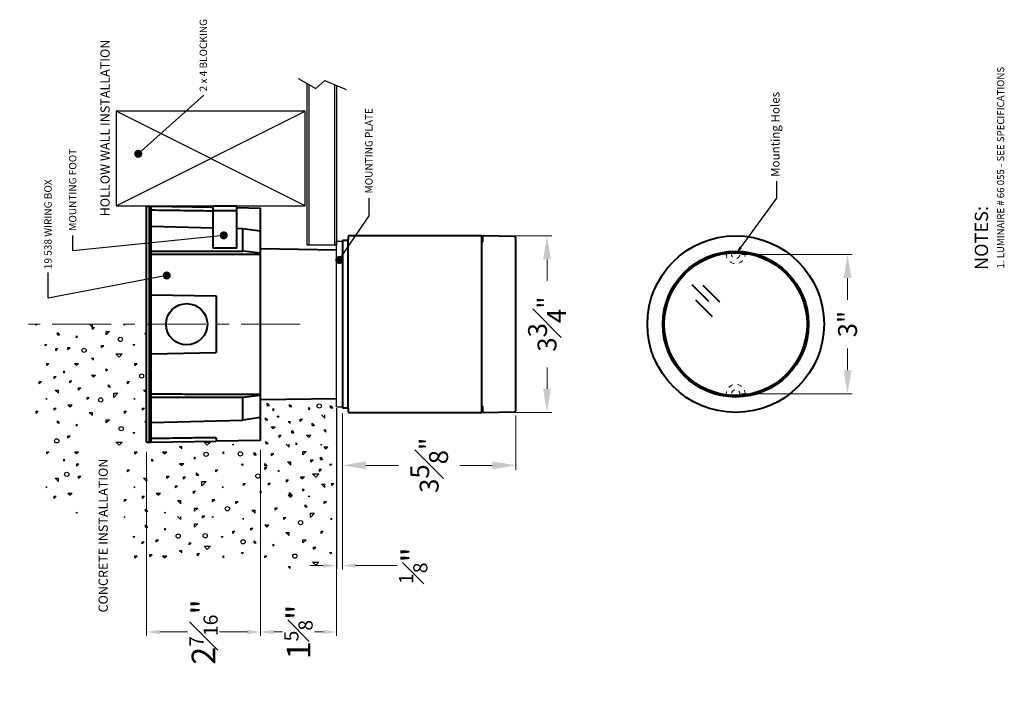
# Model space of a CAD drawing. Units: inches. Extents: x 246.1 to 266.9, y 80.3 to 94.4.
import ezdxf
from ezdxf import colors
from ezdxf.entities.mleader import LeaderData, LeaderLine
from ezdxf.math import Vec2, Vec3

# ---------------------------------------------------------------- set-up
doc = ezdxf.new("R2010")
doc.units = ezdxf.units.IN
doc.header["$MEASUREMENT"] = 0
doc.linetypes.add('CENTER', pattern=[2, 1.25, -0.25, 0.25, -0.25])
doc.linetypes.add('HIDDEN', pattern=[0.375, 0.25, -0.125])
doc.layers.get('0').update_dxf_attribs({"linetype": 'CONTINUOUS'})
doc.layers.get('Defpoints').update_dxf_attribs({"linetype": 'CONTINUOUS'})
for name, color, linetype, lineweight in [('DIM', 7, 'CONTINUOUS', 20), ('PART', 7, 'CONTINUOUS', 40), ('PRECISION_PART', 7, 'CONTINUOUS', 20), ('TEXT', 7, 'CONTINUOUS', 25)]:
    doc.layers.add(name, color=color, linetype=linetype, lineweight=lineweight)
doc.styles.add('Semi-Bold', font='arialbd.ttf')
doc.styles.get("Standard").update_dxf_attribs({"font": 'simplex.shx'})
doc.dimstyles.new('Bega', dxfattribs={"dimscale": 4, "dimtxt": 0.08, "dimasz": 0.07, "dimexe": 0.02, "dimexo": 0.05, "dimgap": 0.01, "dimtad": 0, "dimtih": 1, "dimtoh": 1, "dimdec": 4, "dimzin": 0, "dimdsep": 46, "dimlunit": 5, "dimtxsty": 'STANDARD', "dimcen": 0.125, "dimclrd": 256, "dimclre": 256, "dimclrt": 256, "dimadec": 0, "dimazin": 0, "dimtfac": 0.6, "dimtdec": 4, "dimtofl": 0, "dimtmove": 0, "dimatfit": 3, "dimfxl": 1, "dimfrac": 1, "dimtolj": 1, "dimtzin": 0, "dimlwd": -1, "dimlwe": -1, "dimarcsym": 0})
doc.dimstyles.get("Standard").update_dxf_attribs({"dimtxt": 0.4, "dimasz": 0.5, "dimexe": 0.1, "dimexo": 0.12, "dimgap": 0.25, "dimtad": 0, "dimtih": 1, "dimtoh": 1, "dimdec": 3, "dimzin": 0, "dimdsep": 46, "dimlunit": 5, "dimtxsty": 'STANDARD', "dimcen": 0.125, "dimclrd": 256, "dimclre": 256, "dimclrt": 256, "dimadec": 0, "dimazin": 1, "dimtfac": 1, "dimtdec": 3, "dimtofl": 0, "dimtmove": 0, "dimatfit": 3, "dimfxl": 1, "dimfrac": 1, "dimtolj": 1, "dimtzin": 0, "dimlwd": -1, "dimlwe": 20, "dimarcsym": 0})

# ---------------------------------------------------------------- blocks, each defined once
blk = doc.blocks.new('*D257')
at = {"layer": 'Defpoints', "color": 0}
for p in [(261.228, 89.442), (263.595, 89.442), (261.228, 86.49)]:
    blk.add_point(p, dxfattribs=at)
at = {"layer": 'DIM', "lineweight": 20, "transparency": 16777216}
for p, q in [((261.348, 89.442), (263.695, 89.442)), ((261.348, 86.49), (263.695, 86.49))]:
    blk.add_line(p, q, dxfattribs=at)
at = {"layer": 'DIM', "transparency": 16777216}
for p, q in [((263.595, 88.942), (263.595, 88.483)), ((263.595, 86.99), (263.595, 87.45))]:
    blk.add_line(p, q, dxfattribs=at)
for points in [[(263.512, 88.942), (263.678, 88.942), (263.595, 89.442)], [(263.512, 86.99), (263.678, 86.99), (263.595, 86.49)]]:
    blk.add_solid(points, dxfattribs=at)
at = {"layer": 'DIM', "transparency": 16777216, "insert": (263.595, 87.966), "char_height": 0.4, "attachment_point": 5, "rotation": 90}
blk.add_mtext('\\A1;3"', dxfattribs=at)
blk = doc.blocks.new('*D258')
at = {"layer": 'Defpoints', "color": 0}
for p in [(252.904, 86.195), (256.577, 86.148), (256.577, 84.976)]:
    blk.add_point(p, dxfattribs=at)
at = {"layer": 'DIM', "lineweight": 20, "transparency": 16777216}
for p, q in [((252.904, 86.075), (252.904, 84.876)), ((256.577, 86.028), (256.577, 84.876))]:
    blk.add_line(p, q, dxfattribs=at)
at = {"layer": 'DIM', "transparency": 16777216}
for p, q in [((253.404, 84.976), (254.091, 84.976)), ((256.077, 84.976), (255.391, 84.976))]:
    blk.add_line(p, q, dxfattribs=at)
for points in [[(253.404, 85.059), (253.404, 84.893), (252.904, 84.976)], [(256.077, 85.059), (256.077, 84.893), (256.577, 84.976)]]:
    blk.add_solid(points, dxfattribs=at)
at = {"layer": 'DIM', "transparency": 16777216, "insert": (254.741, 84.976), "char_height": 0.4, "attachment_point": 5, "rotation": 90}
blk.add_mtext('\\A1;3{\\H1.000000x;\\S5#8;}"', dxfattribs=at)
blk = doc.blocks.new('*D259')
at = {"layer": 'Defpoints', "color": 0}
for p in [(255.888, 89.835), (257.235, 89.835), (255.887, 86.096)]:
    blk.add_point(p, dxfattribs=at)
at = {"layer": 'DIM', "lineweight": 20, "transparency": 16777216}
for p, q in [((256.008, 89.835), (257.335, 89.835)), ((256.007, 86.096), (257.335, 86.096))]:
    blk.add_line(p, q, dxfattribs=at)
at = {"layer": 'DIM', "transparency": 16777216}
for p, q in [((257.235, 89.335), (257.235, 88.882)), ((257.235, 86.596), (257.235, 87.049))]:
    blk.add_line(p, q, dxfattribs=at)
for points in [[(257.152, 89.335), (257.318, 89.335), (257.235, 89.835)], [(257.152, 86.596), (257.318, 86.596), (257.235, 86.096)]]:
    blk.add_solid(points, dxfattribs=at)
at = {"layer": 'DIM', "transparency": 16777216, "insert": (257.235, 87.966), "char_height": 0.4, "attachment_point": 5, "rotation": 90}
blk.add_mtext('\\A1;3{\\H1.000000x;\\S3#4;}"', dxfattribs=at)
blk = doc.blocks.new('*D269')
at = {"layer": 'Defpoints', "color": 0}
for p in [(252.779, 86.212), (252.904, 86.212), (252.779, 82.853)]:
    blk.add_point(p, dxfattribs=at)
at = {"layer": 'DIM', "transparency": 16777216}
for p, q in [((252.779, 86.012), (252.779, 82.773)), ((252.904, 86.012), (252.904, 82.773)), ((252.499, 82.853), (252.219, 82.853)), ((253.184, 82.853), (254.064, 82.853))]:
    blk.add_line(p, q, dxfattribs=at)
for points in [[(252.499, 82.9), (252.499, 82.806), (252.779, 82.853)], [(253.184, 82.9), (253.184, 82.806), (252.904, 82.853)]]:
    blk.add_solid(points, dxfattribs=at)
at = {"layer": 'DIM', "transparency": 16777216, "insert": (254.404, 82.853), "char_height": 0.5, "attachment_point": 5, "rotation": 90}
blk.add_mtext('\\A1;{\\H0.600000x;\\S1#8;}"', dxfattribs=at)
blk = doc.blocks.new('*D270')
at = {"layer": 'Defpoints', "color": 0}
for p in [(248.759, 85.463, 0.375), (251.174, 85.503, -0.25), (251.174, 81.448)]:
    blk.add_point(p, dxfattribs=at)
at = {"layer": 'DIM', "transparency": 16777216}
for p, q in [((248.759, 85.263), (248.759, 81.368)), ((251.174, 85.303), (251.174, 81.368)), ((249.039, 81.448), (249.626, 81.448)), ((250.894, 81.448), (250.306, 81.448))]:
    blk.add_line(p, q, dxfattribs=at)
for points in [[(249.039, 81.495), (249.039, 81.401), (248.759, 81.448)], [(250.894, 81.495), (250.894, 81.401), (251.174, 81.448)]]:
    blk.add_solid(points, dxfattribs=at)
at = {"layer": 'DIM', "transparency": 16777216, "insert": (249.966, 81.448), "char_height": 0.5, "attachment_point": 5, "rotation": 90}
blk.add_mtext('\\A1;2{\\H0.600000x;\\S7#16;}"', dxfattribs=at)
blk = doc.blocks.new('*D271')
at = {"layer": 'Defpoints', "color": 0}
for p in [(252.779, 86.386), (251.174, 85.503, -0.25), (251.174, 81.448)]:
    blk.add_point(p, dxfattribs=at)
at = {"layer": 'DIM', "transparency": 16777216}
for p, q in [((252.779, 86.186), (252.779, 81.368)), ((251.174, 85.303), (251.174, 81.368)), ((251.454, 81.448), (251.636, 81.448)), ((252.499, 81.448), (252.316, 81.448))]:
    blk.add_line(p, q, dxfattribs=at)
for points in [[(251.454, 81.495), (251.454, 81.401), (251.174, 81.448)], [(252.499, 81.495), (252.499, 81.401), (252.779, 81.448)]]:
    blk.add_solid(points, dxfattribs=at)
at = {"layer": 'DIM', "transparency": 16777216, "insert": (251.976, 81.448), "char_height": 0.5, "attachment_point": 5, "rotation": 90}
blk.add_mtext('\\A1;1{\\H0.600000x;\\S5#8;}"', dxfattribs=at)

msp = doc.modelspace()

# ---------------------------------------------------------------- linework, layer by layer
at = {"linetype": 'Continuous'}
for p, q in [((251.96611, 93.16512), (252.34018, 92.95633)), ((252.15411, 93.06019), (252.15411, 89.6457)), ((252.19411, 93.03786), (252.19411, 89.6457)), ((252.34018, 92.95633), (252.53156, 93.12162)), ((252.53156, 93.12162), (252.98393, 92.93023)), ((252.73911, 93.03381), (252.73911, 89.6457)), ((252.77911, 93.01689), (252.77911, 89.6457)), ((248.11756, 90.47292), (252.11756, 92.47292)), ((252.11756, 90.47292), (248.11756, 92.47292)), ((252.15411, 89.6457, -0.25), (252.77787, 89.6457, -0.25)), ((246.42328, 87.94239), (246.44328, 87.96239)), ((246.42328, 87.94239), (246.42328, 87.96239)), ((247.55078, 87.96239), (247.61578, 87.8974)), ((247.61578, 87.8974), (247.61578, 87.96239)), ((248.29078, 87.94239), (248.29078, 87.96239)), ((248.29078, 87.94239), (248.31078, 87.96239)), ((246.87328, 87.78489), (246.91828, 87.73989)), ((246.87328, 87.73989), (246.87328, 87.78489)), ((246.87328, 87.73989), (246.91828, 87.73989)), ((247.61578, 87.85239), (247.61578, 87.8974)), ((247.61578, 87.85239), (247.66078, 87.8974)), ((247.61578, 87.8974), (247.66078, 87.8974)), ((247.90828, 87.73989), (247.90828, 87.8074)), ((247.90828, 87.73989), (247.97578, 87.8074)), ((247.90828, 87.8074), (247.97578, 87.8074)), ((248.74078, 87.7849), (248.75851, 87.76717)), ((248.74078, 87.73989), (248.74078, 87.78489)), ((248.74078, 87.73989), (248.75851, 87.73989)), ((246.60328, 87.53739), (246.64828, 87.53739)), ((246.60328, 87.53739), (246.62578, 87.51489)), ((246.62578, 87.51489), (246.64828, 87.53739)), ((247.27828, 87.7174), (247.30078, 87.69489)), ((247.27828, 87.67239), (247.27828, 87.7174)), ((247.27828, 87.67239), (247.30078, 87.69489)), ((248.47078, 87.53739), (248.51578, 87.53739)), ((248.47078, 87.53739), (248.49328, 87.5149)), ((248.49328, 87.51489), (248.51578, 87.53739)), ((246.84152, 87.44772), (246.88652, 87.44772)), ((246.84152, 87.40272), (246.88652, 87.44772)), ((246.84152, 87.40272), (246.84152, 87.44772)), ((247.09828, 87.46989), (247.14328, 87.46989)), ((247.09828, 87.42489), (247.14328, 87.46989)), ((247.09828, 87.42489), (247.09828, 87.46989)), ((247.80888, 87.46721), (247.85388, 87.51221)), ((247.80888, 87.46721), (247.80888, 87.51221)), ((247.80888, 87.51221), (247.85388, 87.51221)), ((248.11078, 87.3349), (248.17828, 87.26739)), ((248.11078, 87.33489), (248.24578, 87.33489)), ((248.17828, 87.26739), (248.24578, 87.33489)), ((246.64828, 87.08739), (246.69328, 87.13239)), ((246.64828, 87.13239), (246.69328, 87.13239)), ((246.64828, 87.08739), (246.64828, 87.13239)), ((247.23328, 87.13239), (247.32328, 87.13239)), ((247.23328, 87.13239), (247.27828, 87.08739)), ((247.27828, 87.08739), (247.32328, 87.13239)), ((247.59328, 87.2449), (247.63828, 87.19989)), ((247.59328, 87.2449), (247.63828, 87.2449)), ((247.63828, 87.19989), (247.63828, 87.24489)), ((248.51578, 87.08739), (248.51578, 87.13239)), ((248.51578, 87.08739), (248.56078, 87.13239)), ((248.51578, 87.13239), (248.56078, 87.13239)), ((247.00828, 86.97489), (247.03078, 86.95239)), ((247.00828, 86.92989), (247.00828, 86.97489)), ((247.00828, 86.92989), (247.03078, 86.95239)), ((247.90828, 87.01989), (247.93078, 86.99739)), ((247.90828, 86.97489), (247.90828, 87.01989)), ((247.90828, 86.97489), (247.93078, 86.99739)), ((246.49078, 86.70489), (246.53578, 86.74989)), ((246.49078, 86.70489), (246.49078, 86.74989)), ((246.49078, 86.74989), (246.53578, 86.74989)), ((246.80467, 86.85809), (246.84967, 86.85809)), ((246.80467, 86.81309), (246.84967, 86.85809)), ((246.80467, 86.81309), (246.80467, 86.85809)), ((247.13634, 86.72096), (247.18133, 86.76596)), ((247.13634, 86.72096), (247.13634, 86.76596)), ((247.13634, 86.76596), (247.18133, 86.76596)), ((247.59328, 86.88489), (247.63828, 86.83989)), ((247.59328, 86.88489), (247.68328, 86.88489)), ((247.63828, 86.83989), (247.68328, 86.88489)), ((247.95328, 86.63739), (247.95328, 86.6824)), ((247.95328, 86.6824), (247.99828, 86.63739)), ((248.35828, 86.70489), (248.40328, 86.74989)), ((248.35828, 86.70489), (248.35828, 86.74989)), ((248.35828, 86.74989), (248.40328, 86.74989)), ((246.82828, 86.56989), (246.89578, 86.50239)), ((246.82828, 86.56989), (246.89578, 86.56989)), ((246.85078, 86.56989), (246.89578, 86.56989)), ((246.89578, 86.50239), (246.89578, 86.56989)), ((247.32328, 86.56989), (247.32328, 86.61489)), ((247.32328, 86.56989), (247.36828, 86.61489)), ((247.32328, 86.61489), (247.36828, 86.61489)), ((247.95328, 86.63739), (247.99828, 86.63739)), ((248.06578, 86.50239), (248.15578, 86.50239)), ((248.06578, 86.41239), (248.15578, 86.50239)), ((248.06578, 86.41239), (248.06578, 86.50239)), ((248.69578, 86.56989), (248.76328, 86.50239)), ((248.69578, 86.56989), (248.76328, 86.56989)), ((248.71828, 86.56989), (248.76328, 86.56989)), ((246.62578, 86.38989), (246.64828, 86.38989)), ((246.62578, 86.38989), (246.64828, 86.36739)), ((246.64828, 86.36739), (246.64828, 86.38989)), ((247.50328, 86.41239), (247.54828, 86.41239)), ((247.50328, 86.36739), (247.54828, 86.41239)), ((247.50328, 86.36739), (247.50328, 86.41239)), ((248.49328, 86.38989), (248.51578, 86.38989)), ((248.49328, 86.38989), (248.51578, 86.36739)), ((248.51578, 86.36739), (248.51578, 86.38989)), ((251.31626, 86.29073), (251.36126, 86.24574)), ((251.31626, 86.24574), (251.31626, 86.29073)), ((251.78887, 86.26504), (251.83387, 86.22004)), ((251.78887, 86.22004), (251.78887, 86.26504)), ((246.42328, 86.1199), (246.46828, 86.1199)), ((246.42328, 86.07489), (246.42328, 86.1199)), ((246.42328, 86.07489), (246.46828, 86.11989)), ((246.80578, 86.14239), (246.85078, 86.18739)), ((246.80578, 86.14239), (246.80578, 86.18739)), ((246.80578, 86.18739), (246.85078, 86.18739)), ((247.09828, 86.25489), (247.18828, 86.25489)), ((247.09828, 86.25489), (247.14328, 86.20989)), ((247.14328, 86.20989), (247.18828, 86.25489)), ((247.54828, 86.09739), (247.61578, 86.0299)), ((247.54828, 86.09739), (247.61578, 86.09739)), ((247.61578, 86.02989), (247.61578, 86.09739)), ((248.29078, 86.1199), (248.33578, 86.1199)), ((248.29078, 86.07489), (248.29078, 86.11989)), ((248.29078, 86.07489), (248.33578, 86.11989)), ((248.67328, 86.14239), (248.71828, 86.18739)), ((248.67328, 86.14239), (248.67328, 86.18739)), ((248.67328, 86.18739), (248.71828, 86.18739)), ((251.31626, 86.24574), (251.36126, 86.24574)), ((251.44078, 86.13235), (251.44078, 86.17736)), ((251.44078, 86.17736), (251.46328, 86.15485)), ((251.44078, 86.13235), (251.46328, 86.15485)), ((251.78887, 86.22004), (251.83387, 86.22004)), ((252.19387, 86.15254), (252.19387, 86.19754)), ((252.19387, 86.19754), (252.21637, 86.17504)), ((252.19387, 86.15254), (252.21637, 86.17504)), ((252.65539, 86.19526), (252.65539, 86.24026)), ((252.65539, 86.24026), (252.70039, 86.19526)), ((252.65539, 86.19526), (252.70039, 86.19526)), ((252.77911, 86.18114), (252.77911, 82.78549)), ((246.87328, 85.91739), (246.91828, 85.87239)), ((246.87328, 85.87239), (246.87328, 85.91739)), ((246.87328, 85.87239), (246.91828, 85.87239)), ((247.27828, 85.84989), (247.30078, 85.82739)), ((247.27828, 85.80489), (247.27828, 85.84989)), ((247.90828, 85.93989), (247.97578, 85.93989)), ((247.90828, 85.87239), (247.90828, 85.93989)), ((247.90828, 85.87239), (247.97578, 85.93989)), ((248.74078, 85.9174), (248.75851, 85.89967)), ((248.74078, 85.87239), (248.74078, 85.91739)), ((248.74078, 85.87239), (248.75851, 85.87239)), ((251.28063, 85.9849), (251.32563, 85.9399)), ((251.28063, 85.9399), (251.28063, 85.9849)), ((251.28063, 85.9399), (251.32563, 85.9399)), ((251.51887, 86.01754), (251.56387, 86.01754)), ((251.51887, 86.01754), (251.54137, 85.99504)), ((251.54137, 85.99504), (251.56387, 86.01754)), ((251.75578, 85.90486), (251.80078, 85.90486)), ((251.75578, 85.90486), (251.80078, 85.85985)), ((251.80078, 85.85985), (251.80078, 85.90485)), ((252.01387, 85.95004), (252.05887, 85.95004)), ((252.01387, 85.90504), (252.05887, 85.95004)), ((252.01387, 85.90504), (252.01387, 85.95004)), ((252.26642, 85.86613), (252.31142, 85.82113)), ((252.26642, 85.82113), (252.26642, 85.86613)), ((252.46387, 86.04504), (252.53137, 85.97754)), ((252.53137, 85.97754), (252.53137, 86.04504)), ((247.27828, 85.80489), (247.30078, 85.82739)), ((248.47078, 85.66989), (248.51578, 85.66989)), ((248.47078, 85.66989), (248.49328, 85.64739)), ((248.49328, 85.64739), (248.51578, 85.66989)), ((251.39578, 85.79235), (251.48578, 85.79235)), ((251.39578, 85.79235), (251.44078, 85.74735)), ((251.44078, 85.74735), (251.48578, 85.79235)), ((251.83588, 85.66673), (251.83588, 85.71173)), ((251.83588, 85.71173), (251.88088, 85.66673)), ((251.83588, 85.66673), (251.88088, 85.66673)), ((252.26642, 85.82113), (252.31142, 85.82113)), ((252.50887, 85.72504), (252.55387, 85.68004)), ((252.50887, 85.72504), (252.55387, 85.72504)), ((252.55387, 85.68004), (252.55387, 85.72504)), ((247.09828, 85.60239), (247.14328, 85.60239)), ((247.09828, 85.5574), (247.14328, 85.60239)), ((247.09828, 85.5574), (247.09828, 85.60239)), ((248.11078, 85.46739), (248.24578, 85.46739)), ((248.11078, 85.46739), (248.17828, 85.39989)), ((248.17828, 85.39989), (248.24578, 85.4674)), ((249.97828, 85.4674), (250.04578, 85.39989)), ((249.97828, 85.46739), (250.11328, 85.46739)), ((250.04578, 85.39989), (250.11328, 85.4674)), ((251.28657, 85.4831), (251.33157, 85.4381)), ((251.28657, 85.4381), (251.28657, 85.4831)), ((251.28657, 85.4381), (251.33157, 85.4381)), ((251.56387, 85.61254), (251.60887, 85.61254)), ((251.56387, 85.56754), (251.60887, 85.61254)), ((251.56387, 85.56754), (251.56387, 85.61254)), ((251.92387, 85.45504), (251.94637, 85.43254)), ((251.92387, 85.41004), (251.92387, 85.45504)), ((251.92387, 85.41004), (251.94637, 85.43254)), ((252.14887, 85.61254), (252.23887, 85.61254)), ((252.14887, 85.61254), (252.19387, 85.56754)), ((252.19387, 85.56754), (252.23887, 85.61254)), ((246.64828, 85.26489), (246.69328, 85.26489)), ((246.64828, 85.21989), (246.69328, 85.26489)), ((246.64828, 85.21989), (246.64828, 85.26489)), ((247.23328, 85.26489), (247.32328, 85.26489)), ((247.23328, 85.26489), (247.27828, 85.21989)), ((247.27828, 85.21989), (247.32328, 85.26489)), ((248.51578, 85.26489), (248.56078, 85.26489)), ((248.51578, 85.21989), (248.51578, 85.26489)), ((248.51578, 85.21989), (248.56078, 85.26489)), ((249.10078, 85.26489), (249.19078, 85.26489)), ((249.10078, 85.26489), (249.14578, 85.21989)), ((249.14578, 85.21989), (249.19078, 85.26489)), ((249.46078, 85.37739), (249.50578, 85.37739)), ((249.46078, 85.37739), (249.50578, 85.33239)), ((249.50578, 85.33239), (249.50578, 85.37739)), ((250.38328, 85.26489), (250.40328, 85.26489)), ((250.38328, 85.21989), (250.38328, 85.26489)), ((250.38328, 85.21989), (250.40328, 85.23989)), ((250.58578, 85.40235), (250.60578, 85.42235)), ((250.58578, 85.40235), (250.58578, 85.42235)), ((251.03578, 85.24485), (251.08078, 85.19985)), ((251.03578, 85.19985), (251.03578, 85.24485)), ((251.40637, 85.18504), (251.45137, 85.23004)), ((251.40637, 85.23004), (251.45137, 85.23004)), ((251.40637, 85.18504), (251.40637, 85.23004)), ((251.71328, 85.42235), (251.77828, 85.35736)), ((251.77828, 85.35736), (251.77828, 85.42235)), ((252.07078, 85.26736), (252.13828, 85.26736)), ((252.07078, 85.19985), (252.07078, 85.26736)), ((252.07078, 85.19985), (252.13828, 85.26736)), ((252.45328, 85.40235), (252.47328, 85.42235)), ((252.45328, 85.40235), (252.45328, 85.42235)), ((252.50887, 85.36504), (252.59887, 85.36504)), ((252.50887, 85.36504), (252.55387, 85.32004)), ((252.55387, 85.32004), (252.59887, 85.36504)), ((247.00828, 85.10739), (247.03078, 85.08489)), ((247.00828, 85.06239), (247.00828, 85.10739)), ((247.00828, 85.06239), (247.03078, 85.08489)), ((248.87578, 85.10739), (248.89828, 85.08489)), ((248.87578, 85.06239), (248.87578, 85.10739)), ((248.87578, 85.06239), (248.89828, 85.08489)), ((249.46078, 85.01739), (249.55078, 85.01739)), ((249.46078, 85.01739), (249.50578, 84.97239)), ((249.50578, 84.97239), (249.55078, 85.01739)), ((249.77578, 85.15239), (249.79828, 85.12989)), ((249.77578, 85.10739), (249.77578, 85.15239)), ((249.77578, 85.10739), (249.79828, 85.12989)), ((251.03578, 85.19985), (251.08078, 85.19985)), ((251.26579, 85.01396), (251.31078, 84.96896)), ((251.26579, 84.96896), (251.26579, 85.01396)), ((251.74387, 85.05004), (251.81137, 84.98254)), ((251.74387, 85.05004), (251.81137, 85.05004)), ((251.76637, 85.05004), (251.81137, 85.05004)), ((251.81137, 84.98254), (251.81137, 85.05004)), ((252.23887, 85.05004), (252.28387, 85.09504)), ((252.23887, 85.09504), (252.28387, 85.09504)), ((252.23887, 85.05004), (252.23887, 85.09504)), ((252.44161, 85.14757), (252.4866, 85.10258)), ((252.44161, 85.10258), (252.44161, 85.14757)), ((252.44161, 85.10258), (252.4866, 85.10258)), ((247.28374, 85.00629), (247.32874, 85.00629)), ((247.28374, 84.96128), (247.32874, 85.00629)), ((247.28374, 84.96128), (247.28374, 85.00629)), ((248.35828, 84.83739), (248.40328, 84.88239)), ((248.35828, 84.83739), (248.35828, 84.88239)), ((248.35828, 84.88239), (248.40328, 84.88239)), ((249.82078, 84.81489), (249.86578, 84.76989)), ((249.82078, 84.76989), (249.82078, 84.81489)), ((250.22578, 84.83739), (250.27078, 84.88239)), ((250.22578, 84.88239), (250.27078, 84.88239)), ((250.22578, 84.83739), (250.22578, 84.88239)), ((250.76578, 84.99735), (250.81077, 84.99735)), ((250.76578, 84.99735), (250.78828, 84.97485)), ((250.78828, 84.97485), (250.81077, 84.99735)), ((251.26078, 84.88485), (251.26078, 84.92985)), ((251.26078, 84.88485), (251.30578, 84.92985)), ((251.26078, 84.92985), (251.30578, 84.92985)), ((251.26579, 84.96896), (251.31078, 84.96896)), ((251.54137, 84.87004), (251.56387, 84.87004)), ((251.54137, 84.87004), (251.56387, 84.84754)), ((251.56387, 84.84754), (251.56387, 84.87004)), ((252.41887, 84.89254), (252.46387, 84.89254)), ((252.41887, 84.84754), (252.46387, 84.89254)), ((252.41887, 84.84754), (252.41887, 84.89254)), ((252.63328, 84.99735), (252.67828, 84.99735)), ((252.63328, 84.99735), (252.65578, 84.97486)), ((252.65578, 84.97485), (252.67828, 84.99735)), ((246.82828, 84.70239), (246.89578, 84.70239)), ((246.82828, 84.70239), (246.89578, 84.63489)), ((246.85078, 84.70239), (246.89578, 84.70239)), ((246.89578, 84.63489), (246.89578, 84.70239)), ((247.32328, 84.70239), (247.32328, 84.74739)), ((247.32328, 84.74739), (247.36828, 84.74739)), ((247.32328, 84.70239), (247.36828, 84.74739)), ((248.69578, 84.70239), (248.76328, 84.70239)), ((248.69578, 84.70239), (248.76328, 84.63489)), ((248.71828, 84.70239), (248.76328, 84.70239)), ((248.76328, 84.63489), (248.76328, 84.70239)), ((249.19078, 84.74739), (249.23578, 84.74739)), ((249.19078, 84.70239), (249.23578, 84.74739)), ((249.19078, 84.70239), (249.19078, 84.74739)), ((249.54092, 84.7299), (249.58592, 84.7299)), ((249.54092, 84.68489), (249.54092, 84.7299)), ((249.54092, 84.68489), (249.58592, 84.7299)), ((249.82078, 84.76989), (249.86578, 84.76989)), ((249.93328, 84.54489), (250.02328, 84.63489)), ((249.93328, 84.63489), (250.02328, 84.63489)), ((249.93328, 84.54489), (249.93328, 84.63489)), ((251.33887, 84.55504), (251.38387, 84.60004)), ((251.33887, 84.60004), (251.38387, 84.60004)), ((251.33887, 84.55504), (251.33887, 84.60004)), ((251.72137, 84.66754), (251.76637, 84.66754)), ((251.72137, 84.62254), (251.76637, 84.66754)), ((251.72137, 84.62254), (251.72137, 84.66754)), ((252.01387, 84.73504), (252.10387, 84.73504)), ((252.01387, 84.73504), (252.05887, 84.69004)), ((252.05887, 84.69004), (252.10387, 84.73504)), ((252.27328, 84.79486), (252.34078, 84.72735)), ((252.27328, 84.79485), (252.40827, 84.79485)), ((252.34078, 84.72735), (252.40827, 84.79485)), ((246.62578, 84.52239), (246.64828, 84.49989)), ((246.62578, 84.52239), (246.64828, 84.52239)), ((246.64828, 84.49989), (246.64828, 84.52239)), ((248.49328, 84.52239), (248.51578, 84.49989)), ((248.49328, 84.52239), (248.51578, 84.52239)), ((248.51578, 84.49989), (248.51578, 84.52239)), ((249.37078, 84.49989), (249.41578, 84.54489)), ((249.37078, 84.49989), (249.37078, 84.54489)), ((249.37078, 84.54489), (249.41578, 84.54489)), ((249.75282, 84.38087), (249.79782, 84.42587)), ((249.75282, 84.42587), (249.79782, 84.42587)), ((249.75282, 84.38087), (249.75282, 84.42587)), ((250.36078, 84.5224), (250.38328, 84.49989)), ((250.36078, 84.52239), (250.38328, 84.52239)), ((250.38328, 84.49989), (250.38328, 84.52239)), ((250.81077, 84.54735), (250.85578, 84.59235)), ((250.81077, 84.59235), (250.85578, 84.59235)), ((250.81077, 84.54735), (250.81077, 84.59235)), ((251.17078, 84.43485), (251.19328, 84.41235)), ((251.17078, 84.38985), (251.17078, 84.43485)), ((251.17078, 84.38985), (251.19327, 84.41235)), ((251.78887, 84.39754), (251.83387, 84.35254)), ((251.78887, 84.35254), (251.78887, 84.39754)), ((252.07078, 84.43485), (252.07078, 84.47985)), ((252.07078, 84.47985), (252.09328, 84.45735)), ((252.07078, 84.43485), (252.09328, 84.45735)), ((252.46387, 84.57754), (252.53137, 84.51004)), ((252.46387, 84.57754), (252.53137, 84.57754)), ((252.53137, 84.51004), (252.53137, 84.57754)), ((252.67828, 84.54735), (252.67828, 84.59235)), ((252.67828, 84.54735), (252.72328, 84.59235)), ((252.67828, 84.59235), (252.72328, 84.59235)), ((246.80578, 84.27489), (246.85078, 84.31989)), ((246.80578, 84.31989), (246.85078, 84.31989)), ((246.80578, 84.27489), (246.80578, 84.31989)), ((247.09828, 84.38739), (247.14328, 84.34239)), ((247.09828, 84.38739), (247.18828, 84.38739)), ((247.14328, 84.34239), (247.18828, 84.38739)), ((248.29078, 84.20739), (248.29078, 84.25239)), ((248.29078, 84.20739), (248.33578, 84.25239)), ((248.29078, 84.25239), (248.33578, 84.25239)), ((248.67328, 84.27489), (248.71828, 84.31989)), ((248.67328, 84.31989), (248.71828, 84.31989)), ((248.67328, 84.27489), (248.67328, 84.31989)), ((248.96578, 84.38739), (249.01078, 84.34239)), ((248.96578, 84.38739), (249.05578, 84.38739)), ((249.01078, 84.3424), (249.05578, 84.38739)), ((249.41578, 84.22989), (249.48328, 84.22989)), ((249.41578, 84.22989), (249.48328, 84.16239)), ((249.48328, 84.16239), (249.48328, 84.22989)), ((250.15828, 84.20739), (250.20328, 84.25239)), ((250.15828, 84.25239), (250.20328, 84.25239)), ((250.15828, 84.20739), (250.15828, 84.25239)), ((250.65328, 84.20985), (250.69828, 84.20985)), ((250.65328, 84.16485), (250.69828, 84.20985)), ((250.65328, 84.16485), (250.65328, 84.20985)), ((251.75578, 84.34485), (251.80078, 84.29985)), ((251.75578, 84.34485), (251.84577, 84.34485)), ((251.78887, 84.35254), (251.83387, 84.35254)), ((251.80078, 84.29985), (251.84577, 84.34485)), ((252.19387, 84.33004), (252.21387, 84.31004)), ((252.19387, 84.31004), (252.19387, 84.33004)), ((252.52078, 84.20985), (252.56578, 84.20985)), ((252.52078, 84.16485), (252.56578, 84.20985)), ((252.52078, 84.16485), (252.52078, 84.20985)), ((247.27828, 83.98239), (247.29828, 83.96239)), ((247.27828, 83.96239), (247.27828, 83.98239)), ((248.74078, 84.04989), (248.78578, 84.00489)), ((248.74078, 84.00489), (248.74078, 84.04989)), ((248.74078, 84.00489), (248.78578, 84.00489)), ((249.14578, 83.98239), (249.16578, 83.96239)), ((249.14578, 83.96239), (249.14578, 83.98239)), ((249.77578, 84.07239), (249.84328, 84.07239)), ((249.77578, 84.00489), (249.84328, 84.07239)), ((249.77578, 84.00489), (249.77578, 84.07239)), ((250.99078, 84.02985), (251.05828, 84.02985)), ((250.99078, 84.02985), (251.05828, 83.96235)), ((251.01328, 84.02985), (251.05828, 84.02985)), ((251.05828, 83.96235), (251.05828, 84.02985)), ((251.48578, 84.07485), (251.53078, 84.07485)), ((251.48578, 84.02985), (251.48578, 84.07485)), ((251.48578, 84.02985), (251.53078, 84.07485)), ((252.11578, 84.14236), (252.16078, 84.09735)), ((252.11578, 84.09735), (252.11578, 84.14236)), ((252.11578, 84.09735), (252.16078, 84.09735)), ((248.29078, 83.87243), (248.29078, 83.89243)), ((248.29078, 83.87243), (248.31078, 83.89243)), ((249.41828, 83.89243), (249.48328, 83.82743)), ((249.48328, 83.82743), (249.48328, 83.89243)), ((249.94629, 83.86494), (249.99129, 83.90994)), ((249.94629, 83.90994), (249.99129, 83.90994)), ((249.94629, 83.86494), (249.94629, 83.90994)), ((250.15828, 83.87243), (250.17828, 83.89243)), ((250.15828, 83.87243), (250.15828, 83.89243)), ((250.78828, 83.84985), (250.81077, 83.84985)), ((250.78828, 83.84985), (250.81077, 83.82735)), ((250.81077, 83.82735), (250.81077, 83.84985)), ((251.66578, 83.87235), (251.71078, 83.87235)), ((251.66578, 83.82735), (251.71078, 83.87235)), ((251.66578, 83.82735), (251.66578, 83.87235)), ((252.22828, 83.87235), (252.31828, 83.96235)), ((252.22828, 83.96235), (252.31828, 83.96235)), ((252.22828, 83.87235), (252.22828, 83.96235)), ((252.65578, 83.84985), (252.67828, 83.84985)), ((252.65578, 83.84985), (252.67828, 83.82735)), ((252.67828, 83.82735), (252.67828, 83.84985)), ((248.74078, 83.71493), (248.78578, 83.66993)), ((248.74078, 83.66993), (248.74078, 83.71493)), ((248.74078, 83.66993), (248.78578, 83.66993)), ((249.14578, 83.64743), (249.16828, 83.62493)), ((249.14578, 83.60243), (249.14578, 83.64743)), ((249.14578, 83.60243), (249.16828, 83.62493)), ((249.77578, 83.73743), (249.84328, 83.73743)), ((249.77578, 83.66993), (249.84328, 83.73743)), ((249.77578, 83.66993), (249.77578, 83.73743)), ((250.58578, 83.57986), (250.63077, 83.57986)), ((250.58578, 83.53485), (250.58578, 83.57986)), ((250.58578, 83.53485), (250.63077, 83.57985)), ((250.96828, 83.64735), (251.01328, 83.64735)), ((250.96828, 83.60235), (251.01328, 83.64735)), ((250.96828, 83.60235), (250.96828, 83.64735)), ((251.26078, 83.71485), (251.35078, 83.71485)), ((251.26078, 83.71485), (251.30578, 83.66985)), ((251.30578, 83.66985), (251.35078, 83.71485)), ((251.71078, 83.55735), (251.77828, 83.55735)), ((251.71078, 83.55735), (251.77828, 83.48986)), ((251.77828, 83.48985), (251.77828, 83.55735)), ((252.45328, 83.57986), (252.49827, 83.57986)), ((252.45328, 83.53485), (252.49827, 83.57985)), ((252.45328, 83.53485), (252.45328, 83.57985)), ((248.47078, 83.46743), (248.51578, 83.46743)), ((248.47078, 83.46743), (248.49328, 83.44493)), ((248.49328, 83.44493), (248.51578, 83.46743)), ((248.66569, 83.35716), (248.71069, 83.35716)), ((248.66569, 83.31216), (248.71069, 83.35716)), ((248.66569, 83.31216), (248.66569, 83.35716)), ((248.96578, 83.39993), (249.01078, 83.39993)), ((248.96578, 83.35493), (249.01078, 83.39993)), ((248.96578, 83.35493), (248.96578, 83.39993)), ((250.33828, 83.46743), (250.38328, 83.46743)), ((250.33828, 83.46743), (250.36078, 83.44493)), ((250.36078, 83.44493), (250.38328, 83.46743)), ((251.03578, 83.37735), (251.08078, 83.33235)), ((251.03578, 83.33235), (251.03578, 83.37735)), ((252.07078, 83.33235), (252.07078, 83.39985)), ((252.07078, 83.33235), (252.13828, 83.39985)), ((252.07078, 83.39985), (252.13828, 83.39985)), ((249.46078, 83.17493), (249.50578, 83.12993)), ((249.46078, 83.17493), (249.50578, 83.17493)), ((249.50578, 83.12993), (249.50578, 83.17493)), ((249.66069, 83.33874), (249.70569, 83.33874)), ((249.66069, 83.29374), (249.66069, 83.33874)), ((249.66069, 83.29374), (249.70569, 83.33874)), ((249.97828, 83.26493), (250.11328, 83.26493)), ((249.97828, 83.26493), (250.04578, 83.19743)), ((250.04578, 83.19743), (250.11328, 83.26493)), ((251.03578, 83.33235), (251.08078, 83.33235)), ((251.44078, 83.30985), (251.46328, 83.28735)), ((251.44078, 83.26485), (251.44078, 83.30985)), ((251.44078, 83.26485), (251.46328, 83.28735)), ((252.2956, 83.20161), (252.3406, 83.24661)), ((252.2956, 83.20161), (252.2956, 83.24661)), ((252.2956, 83.24661), (252.3406, 83.24661)), ((248.51578, 83.01743), (248.51578, 83.06243)), ((248.51578, 83.01743), (248.56078, 83.06243)), ((248.51578, 83.06243), (248.56078, 83.06243)), ((248.83152, 83.04498), (248.87652, 83.08999)), ((248.83152, 83.04498), (248.83152, 83.08999)), ((248.83152, 83.08999), (248.87652, 83.08999)), ((249.10078, 83.06243), (249.19078, 83.06243)), ((249.10078, 83.06243), (249.14578, 83.01743)), ((249.14578, 83.01743), (249.19078, 83.06243)), ((249.83574, 83.06341), (249.88073, 83.10841)), ((249.83574, 83.06341), (249.83574, 83.10841)), ((249.83574, 83.10841), (249.88073, 83.10841)), ((250.38328, 83.06243), (250.40328, 83.06243)), ((250.38328, 83.01743), (250.38328, 83.06243)), ((250.38328, 83.01743), (250.40328, 83.03742)), ((250.76578, 83.12985), (250.81077, 83.12985)), ((250.76578, 83.12985), (250.78828, 83.10735)), ((250.78828, 83.10735), (250.81077, 83.12985)), ((251.26078, 83.01736), (251.26078, 83.06235)), ((251.26078, 83.06235), (251.30578, 83.06235)), ((251.26078, 83.01736), (251.30578, 83.06235)), ((252.63328, 83.12985), (252.67828, 83.12985)), ((252.63328, 83.12985), (252.65578, 83.10735)), ((252.65578, 83.10735), (252.67828, 83.12985)), ((251.75577, 82.83735), (251.80078, 82.79235)), ((251.75578, 82.83735), (251.80078, 82.83735)), ((251.80078, 82.79235), (251.80078, 82.83735)), ((252.27328, 82.92735), (252.40827, 82.92735)), ((252.27328, 82.92735), (252.34078, 82.85985)), ((252.34078, 82.85985), (252.40827, 82.92736))]:
    msp.add_line(p, q, dxfattribs=at)
for p, q in [((252.77911, 89.72001), (252.90411, 89.72001)), ((252.77911, 86.21239), (252.77911, 89.71239)), ((252.90411, 86.21239), (252.90411, 89.72001)), ((252.77911, 86.21239), (252.90411, 86.21239))]:
    msp.add_line(p, q)
msp.add_polyline3d([(248.11756, 92.47292, 0), (248.11756, 90.47292, 0), (252.11756, 90.47292, 0), (252.11756, 92.47292, 0), (248.11756, 92.47292, 0)], close=True, dxfattribs=at)
for centre in [(248.20504, 87.6412), (247.44036, 87.41087), (248.65648, 86.86731), (247.79046, 86.36059), (252.41537, 86.23161), (248.22347, 85.75254), (246.85995, 85.49457), (250.02, 85.20897), (250.74782, 85.21818), (247.07184, 84.78517), (251.11634, 84.74832), (250.47143, 84.05735), (252.01921, 83.76253), (249.43037, 83.47693), (250.00157, 83.48614), (250.8031, 83.35716), (251.89944, 83.05313)]:
    msp.add_circle(centre, 0.045, dxfattribs=at)
at = {"layer": 'DIM', "linetype": 'CENTER'}
msp.add_line((252.01235, 87.96239), (246.07603, 87.96239), dxfattribs=at)
at = {"layer": 'DIM', "const_width": 0.085}
for points in [[(250.43689, 89.84463, 1), (250.35189, 89.84463, 1)], [(252.88169, 89.32365, 1), (252.79669, 89.32365, 1)], [(249.23104, 88.99505, 1), (249.14604, 88.99505, 1)]]:
    msp.add_lwpolyline(points, format="xyb", close=True, dxfattribs=at)
at = {"layer": 'PART', "linetype": 'Continuous'}
for p, q in [((248.75851, 85.46302, 0.375), (248.75851, 90.46277, 0.375)), ((248.75851, 90.46277, 0.375), (248.86051, 90.46277, 0.375)), ((248.82051, 85.46302, 0.375), (248.82051, 90.46277, 0.375)), ((248.86051, 85.46302, 0.375), (248.86051, 90.46277, 0.375)), ((248.86051, 90.46277, 0.375), (250.17351, 90.43985, 0.35208)), ((250.17351, 90.47292, -1.89804), (250.67351, 90.47292, -1.89804)), ((250.17351, 89.57524, -1.85248), (250.17351, 90.47292, -1.89804)), ((250.67351, 89.57524, -1.85248), (250.67351, 90.47292, -1.89804)), ((250.67351, 90.43112, -0.25), (251.17351, 90.42239, -0.25)), ((250.67351, 90.36274, -1.85248), (250.17351, 90.36274, -1.85248)), ((248.86051, 90.04002, 1.2968), (250.17351, 90.00761, 1.2968)), ((250.67351, 89.99527, 1.2968), (250.79856, 89.99218, 1.2968)), ((250.79856, 89.50969, 1.77929), (250.79856, 89.99218, 1.2968)), ((250.79856, 89.99218, 1.2968), (251.17351, 89.93864, 1.25251)), ((253.02938, 89.81818), (253.02381, 89.75555)), ((253.03634, 89.83071), (253.02938, 89.81818)), ((253.04887, 89.83628), (253.03634, 89.83071)), ((255.85781, 89.83628), (253.04887, 89.83628)), ((255.85781, 89.69259), (255.85781, 89.83628)), ((255.87591, 89.83071), (255.86895, 89.81679)), ((255.86895, 89.81679), (255.86895, 89.71379)), ((255.88844, 89.83489), (255.87591, 89.83071)), ((256.53847, 89.82375), (255.88844, 89.83489)), ((256.55657, 89.81957), (256.53847, 89.82375)), ((256.57188, 89.80426), (256.55657, 89.81957)), ((253.00433, 89.73745), (252.90411, 89.73745)), ((252.90411, 89.73745), (252.90411, 86.19495)), ((253.01825, 89.74302), (253.00433, 89.73745)), ((253.02381, 89.75555), (253.01825, 89.74302)), ((253.02381, 86.17685), (253.02381, 89.75555)), ((255.86477, 89.70265), (255.85781, 89.69259)), ((255.85781, 86.23842), (255.85781, 89.69259)), ((255.86895, 89.71379), (255.86477, 89.70265)), ((256.57745, 89.78478), (256.57188, 89.80426)), ((256.57745, 86.14762), (256.57745, 89.78478)), ((248.86051, 89.50969, 1.82713), (250.79856, 89.50969, 1.77929)), ((250.67351, 89.57524, -1.85248), (250.17351, 89.57524, -1.85248)), ((251.17351, 89.46541, 1.72575), (250.79856, 89.50969, 1.77929)), ((251.17351, 89.56408, -0.25), (252.77911, 89.54008)), ((248.86051, 88.58789, 2.24987), (250.23551, 88.56389, 2.22587)), ((250.23551, 88.56389, 2.22587), (250.23551, 87.96289, 2.22587)), ((250.23551, 87.96289, 2.22587), (250.23551, 87.3619, 2.22587)), ((248.86051, 87.33789, 2.24987), (250.23551, 87.3619, 2.22587)), ((248.86051, 86.4161, 1.82713), (250.79856, 86.4161, 1.77929)), ((250.79856, 86.4161, 1.77929), (251.17351, 86.46038, 1.72575)), ((250.79856, 85.93361, 1.2968), (250.79856, 86.4161, 1.77929)), ((252.77911, 86.38571), (251.17351, 86.36171, -0.25)), ((252.90411, 86.19495), (253.00433, 86.19495)), ((253.00433, 86.19495), (253.01825, 86.18938)), ((253.01825, 86.18938), (253.02381, 86.17685)), ((253.02381, 86.17685), (253.02938, 86.11422)), ((253.02938, 86.11422), (253.03634, 86.1003)), ((253.03634, 86.1003), (253.04887, 86.09612)), ((253.04887, 86.09612), (255.85781, 86.09612)), ((255.85781, 86.09612), (255.85781, 86.23842)), ((255.85781, 86.23842), (255.86477, 86.22836)), ((255.86477, 86.22836), (255.86895, 86.21722)), ((255.86895, 86.21722), (255.86895, 86.11561)), ((255.86895, 86.11561), (255.87452, 86.10308)), ((255.87452, 86.10308), (255.88704, 86.09612)), ((255.88704, 86.09612), (256.53847, 86.10726)), ((256.53847, 86.10726), (256.55935, 86.11283)), ((256.55935, 86.11283), (256.57327, 86.12814)), ((256.57327, 86.12814), (256.57745, 86.14762)), ((248.86051, 85.88577, 1.2968), (250.79856, 85.93361, 1.2968)), ((251.17351, 85.98715, 1.25251), (250.79856, 85.93361, 1.2968)), ((248.75851, 85.46302, 0.375), (248.86051, 85.46302, 0.375)), ((248.86051, 85.46302, 0.375), (250.23551, 85.48702, 0.351)), ((250.23551, 85.56107, 0.351), (250.23551, 85.48702, 0.351)), ((251.17351, 85.50339, -0.25), (250.23551, 85.48702, -0.25))]:
    msp.add_line(p, q, dxfattribs=at)
at = {"layer": 'PART'}
for p, q in [((251.17351, 85.50339, -0.25), (251.17351, 90.42239, -0.25)), ((260.65874, 88.44607), (260.30518, 88.79963)), ((260.89, 88.42851), (260.53644, 88.78206)), ((260.73597, 88.12035), (260.38241, 88.4739))]:
    msp.add_line(p, q, dxfattribs=at)
at = {"layer": 'PART', "linetype": 'Continuous'}
for points in [[(248.86051, 90.38338, 0.375), (248.93704, 90.38234, 0.37367), (249.01358, 90.38131, 0.37233), (249.09012, 90.38027, 0.37099), (249.16665, 90.37923, 0.36966), (249.24319, 90.3782, 0.36832), (249.31973, 90.37716, 0.36699), (249.39626, 90.37612, 0.36565), (249.4728, 90.37509, 0.36431), (249.54934, 90.37405, 0.36298), (249.61869, 90.37311, 0.36177), (249.68804, 90.37216, 0.36056), (249.75739, 90.37122, 0.35935), (249.82675, 90.37028, 0.35814), (249.8961, 90.36934, 0.35692), (249.96545, 90.36839, 0.35571), (250.0348, 90.36745, 0.3545), (250.10415, 90.3665, 0.35329), (250.17351, 90.36556, 0.35208)], [(248.86051, 89.44541, 1.76284), (248.9251, 89.44552, 1.76136), (248.98969, 89.44563, 1.75988), (249.05429, 89.44574, 1.75839), (249.11888, 89.44585, 1.75691), (249.18347, 89.44596, 1.75542), (249.24807, 89.44607, 1.75394), (249.31266, 89.44618, 1.75246), (249.37725, 89.44629, 1.75097), (249.44185, 89.4464, 1.74949), (249.50621, 89.44651, 1.74801), (249.57057, 89.44662, 1.74653), (249.63494, 89.44673, 1.74505), (249.6993, 89.44684, 1.74357), (249.76367, 89.44694, 1.74208), (249.82803, 89.44705, 1.7406), (249.8924, 89.44716, 1.73912), (249.95676, 89.44726, 1.73764), (250.02112, 89.44737, 1.73616), (250.08526, 89.44748, 1.73468), (250.1494, 89.44758, 1.7332), (250.21353, 89.44769, 1.73173), (250.27767, 89.44779, 1.73025), (250.3418, 89.4479, 1.72877), (250.40594, 89.448, 1.72729), (250.47007, 89.44811, 1.72581), (250.53421, 89.44821, 1.72433), (250.59835, 89.44832, 1.72285), (250.66225, 89.44842, 1.72138), (250.72616, 89.44852, 1.7199), (250.79007, 89.44862, 1.71843), (250.85397, 89.44873, 1.71695), (250.91788, 89.44883, 1.71548), (250.98179, 89.44893, 1.714), (251.04569, 89.44903, 1.71253), (251.1096, 89.44913, 1.71105), (251.17351, 89.44924, 1.70958)], [(251.17351, 86.47655, 1.70958), (251.1096, 86.47666, 1.71105), (251.04569, 86.47676, 1.71253), (250.98179, 86.47686, 1.714), (250.91788, 86.47696, 1.71548), (250.85397, 86.47706, 1.71695), (250.79007, 86.47716, 1.71843), (250.72616, 86.47727, 1.7199), (250.66225, 86.47737, 1.72138), (250.59835, 86.47747, 1.72285), (250.53421, 86.47758, 1.72433), (250.47007, 86.47768, 1.72581), (250.40594, 86.47779, 1.72729), (250.3418, 86.47789, 1.72877), (250.27767, 86.478, 1.73025), (250.21353, 86.4781, 1.73173), (250.1494, 86.47821, 1.7332), (250.08526, 86.47831, 1.73468), (250.02112, 86.47842, 1.73616), (249.95676, 86.47852, 1.73764), (249.8924, 86.47863, 1.73912), (249.82803, 86.47874, 1.7406), (249.76367, 86.47885, 1.74208), (249.6993, 86.47895, 1.74357), (249.63494, 86.47906, 1.74505), (249.57057, 86.47917, 1.74653), (249.50621, 86.47928, 1.74801), (249.44185, 86.47939, 1.74949), (249.37725, 86.4795, 1.75097), (249.31266, 86.47961, 1.75246), (249.24807, 86.47972, 1.75394), (249.18347, 86.47983, 1.75542), (249.11888, 86.47994, 1.75691), (249.05429, 86.48005, 1.75839), (248.98969, 86.48016, 1.75988), (248.9251, 86.48027, 1.76136), (248.86051, 86.48038, 1.76284)], [(250.23551, 85.56107, 0.351), (250.15927, 85.56004, 0.35233), (250.08302, 85.559, 0.35366), (250.00678, 85.55796, 0.35499), (249.93054, 85.55692, 0.35632), (249.8543, 85.55589, 0.35765), (249.77806, 85.55485, 0.35899), (249.70182, 85.55381, 0.36032), (249.62558, 85.55278, 0.36165), (249.54934, 85.55174, 0.36298), (249.4728, 85.5507, 0.36431), (249.39626, 85.54967, 0.36565), (249.31973, 85.54863, 0.36699), (249.24319, 85.54759, 0.36832), (249.16665, 85.54655, 0.36966), (249.09012, 85.54552, 0.37099), (249.01358, 85.54448, 0.37233), (248.93704, 85.54345, 0.37367), (248.86051, 85.54241, 0.375)]]:
    msp.add_polyline3d(points, dxfattribs=at)
for radius in [1.86959, 1.54328, 1.51165]:
    msp.add_circle((261.22798, 87.9655), radius, dxfattribs=at)
at = {"layer": 'PART'}
msp.add_circle((249.61051, 87.96289, 0.375), 0.4375, dxfattribs=at)
at = {"layer": 'PRECISION_PART', "linetype": 'HIDDEN', "ltscale": 0.2}
for centre, radius, start, end in [((261.22798, 89.44236), 0.19846, 173.672296, 6.327704), ((261.22798, 89.44236), 0.0884, 158.384585, 21.615415), ((261.22798, 86.49004), 0.19876, 353.283033, 186.716967), ((261.22798, 86.49004), 0.08787, 337.223125, 202.776875)]:
    msp.add_arc(centre, radius, start, end, dxfattribs=at)
at = {"layer": 'TEXT', "linetype": 'Continuous'}
for p, q in [((248.58561, 91.57119), (249.97109, 92.81094)), ((250.39439, 89.84463), (247.20163, 89.51576)), ((249.18854, 88.99505), (246.67775, 88.51738))]:
    msp.add_line(p, q, dxfattribs=at)
at = {"layer": 'TEXT'}
for p, q in [((247.20163, 89.51576), (247.20163, 89.84524)), ((246.67775, 88.51738), (246.67775, 89.05564))]:
    msp.add_line(p, q, dxfattribs=at)
at = {"layer": 'TEXT', "const_width": 0.085}
msp.add_lwpolyline([(248.62811, 91.57119, 1), (248.54311, 91.57119, 1)], format="xyb", close=True, dxfattribs=at)
at = {"layer": 'TEXT'}
msp.add_lwpolyline([(252.83919, 89.32365), (253.46944, 90.25663), (253.46944, 90.635)], dxfattribs=at)

# ---------------------------------------------------------------- texts
for s, height, p in [('2 x 4 BLOCKING', 0.156, (250.03973, 92.89193)), ('1. LUMINAIRE # 66 055 - SEE SPECIFICATIONS', 0.15, (266.90994, 89.14196)), ('MOUNTING PLATE', 0.156, (253.5428, 90.73154)), ('MOUNTING FOOT', 0.156, (247.27498, 89.94178)), ('19 538 WIRING BOX', 0.156, (246.75267, 89.1293))]:
    msp.add_text(s, height=height, rotation=90, dxfattribs=at).set_placement(p)
at = {"layer": 'TEXT', "linetype": 'Continuous', "style": 'Semi-Bold'}
for s, p in [('HOLLOW WALL INSTALLATION', (247.98022, 90.24698)), ('CONCRETE INSTALLATION', (247.94025, 81.86096))]:
    msp.add_text(s, height=0.195, rotation=90, dxfattribs=at).set_placement(p)
at = {"layer": 'TEXT', "linetype": 'Continuous'}
msp.add_text('NOTES:', height=0.28125, rotation=90, dxfattribs=at).set_placement((266.5688, 89.11155))

# ---------------------------------------------------------------- dimensions: what is measured, and where the dimension line sits
at = {"layer": 'DIM'}
for base, p1, p2, angle, picture, middle in [((257.23501, 89.83489), (255.88704, 86.09612), (255.88844, 89.83489), 90, '*D259', (257.23501, 87.9655)), ((263.59504, 89.44236), (261.22798, 86.49004), (261.22798, 89.44236), 90, '*D257', (263.59504, 87.9662)), ((256.57745, 84.97615), (252.90411, 86.19495), (256.57745, 86.14762), 180, '*D258', (254.74078, 84.97615))]:
    dim = msp.add_linear_dim(base=base, p1=p1, p2=p2, angle=angle, dimstyle='Standard', override={"dimpost": '"'}, dxfattribs=at)
    dim.commit()
    dim.dimension.update_dxf_attribs({"geometry": picture, "text_midpoint": middle, "text_rotation": 90})
for p1, picture, middle in [((252.77911, 86.38571), '*D271', (251.97631, 81.44814)), ((248.75851, 85.46302, 0.375), '*D270', (249.96601, 81.44814))]:
    dim = msp.add_linear_dim(base=(251.17351, 81.44814), p1=p1, p2=(251.17351, 85.50339, -0.25), dimstyle='Bega', override={"dimtxt": 0.125, "dimpost": '"'}, dxfattribs=at)
    dim.commit()
    dim.dimension.update_dxf_attribs({"geometry": picture, "text_midpoint": middle})
dim = msp.add_linear_dim(base=(252.77911, 82.85306), p1=(252.90411, 86.21239), p2=(252.77911, 86.21239), angle=180, dimstyle='Bega', override={"dimtxt": 0.125, "dimpost": '"'}, dxfattribs=at)
dim.commit()
dim.dimension.update_dxf_attribs({"geometry": '*D269', "text_midpoint": (254.40411, 82.85306), "dimtype": 160, "text_rotation": 90})

# ---------------------------------------------------------------- leaders
at = {"layer": 'TEXT'}
ml = msp.add_multileader_mtext('Standard', dxfattribs=at)
ml.set_content('Mounting Holes', color=256, style='STANDARD')
ml.set_leader_properties()
ml.build(insert=Vec2(0, 0))
ml.multileader.update_dxf_attribs({"text_right_attachment_type": 6, "dogleg_length": 0.36, "arrow_head_size": 0.18})
ctx = ml.context
ctx.base_point, ctx.char_height, ctx.arrow_head_size, ctx.landing_gap_size, ctx.plane_origin, ctx.plane_x_axis, ctx.plane_y_axis = Vec3(262.0957, 90.99278), 0.18, 0.18, 0.09, Vec3(261.22798, 89.44236), Vec3(0, 1), Vec3(-1, 0)
ctx.right_attachment = 6
notes = []
notes.append((ctx, [(0, (1, 1, 0), (262.0957, 90.63278), (0, 1), 0.36, [(0, [(261.22798, 89.44236)], 0, [])])]))
ctx.mtext.insert, ctx.mtext.text_direction, ctx.mtext.rotation, ctx.mtext.flow_direction = Vec3(261.9757, 91.08278), Vec3(0, 1), 1.57079633, 5
for ctx, leaders in notes:
    for number, flags, end, landing, length, lines in leaders:
        leader = LeaderData()
        leader.index, (leader.has_last_leader_line, leader.has_dogleg_vector, leader.attachment_direction) = number, flags
        leader.last_leader_point, leader.dogleg_vector, leader.dogleg_length = Vec3(end), Vec3(landing), length
        for number, points, colour, breaks in lines:
            line = LeaderLine()
            line.index, line.vertices, line.color, line.breaks = number, Vec3.list(points), colors.encode_raw_color(colour), breaks
            leader.lines.append(line)
        ctx.leaders.append(leader)

doc.saveas('drawing.dxf')
